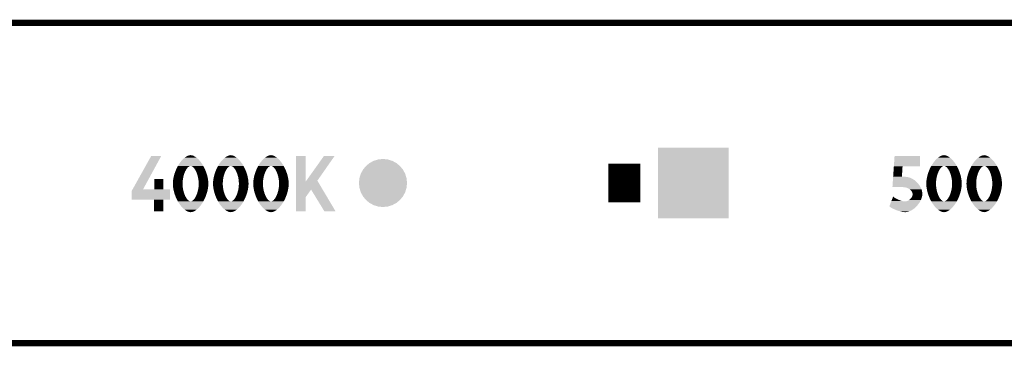
# Model space of a CAD drawing. Units: millimetres. Extents: x 0 to 495, y 143 to 153.
# Drawn here: x 62 to 92, y 143 to 153 of the extents above; entities that cross this region are included whole.
import ezdxf

# ---------------------------------------------------------------- set-up
doc = ezdxf.new("R2010")
doc.units = ezdxf.units.MM
doc.header["$MEASUREMENT"] = 0
doc.layers.get('0').update_dxf_attribs({"linetype": 'CONTINUOUS', "lineweight": 0})
doc.layers.add('TRN-LINE-07W-21-2835-0703BRD_GB', color=10, linetype='CONTINUOUS', lineweight=0)
doc.layers.add('TRN-LINE-07W-21-2835-0703TM_GBR', color=170, linetype='CONTINUOUS', lineweight=0)

# ---------------------------------------------------------------- blocks, each defined once
blk = doc.blocks.new('ROUND_17')
h = blk.add_hatch(color=256)
edge = h.paths.add_edge_path(flags=0)
edge.add_arc((0, 0), 0.75, 0, 360)
blk = doc.blocks.new('SQUARE_19')
blk.add_solid([(1.099984, 1.099984), (1.099984, -1.099984), (-1.099984, 1.099984), (-1.099984, -1.099984)])

msp = doc.modelspace()

# ---------------------------------------------------------------- linework, layer by layer
at = {"layer": 'TRN-LINE-07W-21-2835-0703BRD_GB', "lineweight": 211, "const_width": 0.2}
for points in [[(495, 153), (0, 153), (495, 153)], [(0, 153), (495, 153)], [(495, 153), (0, 153)], [(495, 143), (0, 143), (495, 143)], [(0, 143), (495, 143)], [(495, 143), (0, 143)]]:
    msp.add_lwpolyline(points, dxfattribs=at)
at = {"layer": 'TRN-LINE-07W-21-2835-0703TM_GBR', "lineweight": 211, "const_width": 1.000068}
msp.add_lwpolyline([(80.531, 147.4001), (80.531, 148.6)], dxfattribs=at)
at = {"layer": 'TRN-LINE-07W-21-2835-0703TM_GBR'}
for points in [[(65.191417, 147.804521), (65.768896, 148.840468), (65.518004, 147.804521), (66.082581, 148.840468)], [(65.768896, 148.840468), (65.768913, 148.8405), (66.082581, 148.840468), (65.768913, 148.8405)], [(66.632297, 148.581601), (66.6753, 148.6446), (67.3673, 148.581601), (67.3236, 148.6446)], [(66.6753, 148.6446), (66.7211, 148.701497), (67.3236, 148.6446), (67.278, 148.701497)], [(66.7211, 148.7015), (66.7685, 148.7509), (67.277997, 148.7015), (67.230301, 148.7509)], [(66.7211, 148.701497), (66.7211, 148.7015), (67.278, 148.701497), (67.277997, 148.7015)], [(66.7685, 148.7509), (66.768501, 148.750901), (67.230301, 148.7509), (67.2303, 148.750901)], [(66.768501, 148.750901), (66.8171, 148.7928), (67.2303, 148.750901), (67.182401, 148.7928)], [(66.8171, 148.7928), (66.865096, 148.825697), (67.182401, 148.7928), (67.134001, 148.825697)], [(66.865096, 148.825697), (66.8651, 148.8257), (67.134001, 148.825697), (67.134, 148.8257)], [(66.8651, 148.8257), (66.912497, 148.8501), (67.134, 148.8257), (67.086901, 148.8501)], [(66.912497, 148.8501), (66.912501, 148.850101), (67.086901, 148.8501), (67.086896, 148.850101)], [(66.912501, 148.850101), (66.957601, 148.8646), (67.086896, 148.850101), (67.041701, 148.8646)], [(66.957601, 148.8646), (67, 148.87), (67.041701, 148.8646), (67, 148.87)], [(67.885597, 148.581601), (67.9286, 148.6446), (68.6206, 148.581601), (68.5768, 148.6446)], [(67.9286, 148.6446), (67.9744, 148.701497), (68.5768, 148.6446), (68.5313, 148.701497)], [(67.9744, 148.7015), (68.0218, 148.7509), (68.531297, 148.7015), (68.483601, 148.7509)], [(67.9744, 148.701497), (67.9744, 148.7015), (68.5313, 148.701497), (68.531297, 148.7015)], [(68.0218, 148.7509), (68.021801, 148.750901), (68.483601, 148.7509), (68.4836, 148.750901)], [(68.021801, 148.750901), (68.0704, 148.7928), (68.4836, 148.750901), (68.435701, 148.7928)], [(68.0704, 148.7928), (68.118396, 148.825697), (68.435701, 148.7928), (68.387301, 148.825697)], [(68.118396, 148.825697), (68.1184, 148.8257), (68.387301, 148.825697), (68.3873, 148.8257)], [(68.1184, 148.8257), (68.165797, 148.8501), (68.3873, 148.8257), (68.340201, 148.8501)], [(68.165797, 148.8501), (68.165801, 148.850101), (68.340201, 148.8501), (68.340196, 148.850101)], [(68.165801, 148.850101), (68.210801, 148.8646), (68.340196, 148.850101), (68.295001, 148.8646)], [(68.210801, 148.8646), (68.253301, 148.87), (68.295001, 148.8646), (68.253301, 148.87)], [(69.138897, 148.581601), (69.1819, 148.6446), (69.8739, 148.581601), (69.8301, 148.6446)], [(69.1819, 148.6446), (69.2277, 148.701497), (69.8301, 148.6446), (69.7845, 148.701497)], [(69.2277, 148.7015), (69.2751, 148.7509), (69.784497, 148.7015), (69.736901, 148.7509)], [(69.2277, 148.701497), (69.2277, 148.7015), (69.7845, 148.701497), (69.784497, 148.7015)], [(69.2751, 148.7509), (69.275101, 148.750901), (69.736901, 148.7509), (69.7369, 148.750901)], [(69.275101, 148.750901), (69.3236, 148.7928), (69.7369, 148.750901), (69.688901, 148.7928)], [(69.3236, 148.7928), (69.371596, 148.825697), (69.688901, 148.7928), (69.640601, 148.825697)], [(69.371596, 148.825697), (69.3716, 148.8257), (69.640601, 148.825697), (69.6406, 148.8257)], [(69.3716, 148.8257), (69.419097, 148.8501), (69.6406, 148.8257), (69.593501, 148.8501)], [(69.419097, 148.8501), (69.419101, 148.850101), (69.593501, 148.8501), (69.593496, 148.850101)], [(69.419101, 148.850101), (69.464101, 148.8646), (69.593496, 148.850101), (69.548301, 148.8646)], [(69.464101, 148.8646), (69.506601, 148.87), (69.548301, 148.8646), (69.506601, 148.87)], [(70.287364, 148.035853), (70.28742, 148.840477), (70.58454, 148.035853), (70.5845, 148.840477)], [(70.28742, 148.840477), (70.287421, 148.8405), (70.5845, 148.840477), (70.287421, 148.8405)], [(70.610732, 148.072688), (71.156684, 148.840464), (70.953705, 148.072688), (71.488876, 148.840464)], [(71.156684, 148.840464), (71.156709, 148.8405), (71.488876, 148.840464), (71.156709, 148.8405)], [(88.935072, 148.5206), (88.957017, 148.840477), (89.745077, 148.5206), (89.7451, 148.840477)], [(88.957017, 148.840477), (88.95702, 148.8405), (89.7451, 148.840477), (88.95702, 148.8405)], [(90.132297, 148.581601), (90.1753, 148.6446), (90.8673, 148.581601), (90.8236, 148.6446)], [(90.1753, 148.6446), (90.2211, 148.701497), (90.8236, 148.6446), (90.778, 148.701497)], [(90.2211, 148.7015), (90.2686, 148.7509), (90.777997, 148.7015), (90.730401, 148.7509)], [(90.2211, 148.701497), (90.2211, 148.7015), (90.778, 148.701497), (90.777997, 148.7015)], [(90.2686, 148.7509), (90.268601, 148.750901), (90.730401, 148.7509), (90.7304, 148.750901)], [(90.268601, 148.750901), (90.3171, 148.7928), (90.7304, 148.750901), (90.682401, 148.7928)], [(90.3171, 148.7928), (90.365096, 148.825697), (90.682401, 148.7928), (90.634001, 148.825697)], [(90.365096, 148.825697), (90.3651, 148.8257), (90.634001, 148.825697), (90.634, 148.8257)], [(90.3651, 148.8257), (90.412497, 148.8501), (90.634, 148.8257), (90.586901, 148.8501)], [(90.412497, 148.8501), (90.412501, 148.850101), (90.586901, 148.8501), (90.586896, 148.850101)], [(90.412501, 148.850101), (90.457601, 148.8646), (90.586896, 148.850101), (90.541701, 148.8646)], [(90.457601, 148.8646), (90.500001, 148.87), (90.541701, 148.8646), (90.500001, 148.87)], [(91.385597, 148.581601), (91.4286, 148.6446), (92.1206, 148.581601), (92.0769, 148.6446)], [(91.4286, 148.6446), (91.4744, 148.701497), (92.0769, 148.6446), (92.0313, 148.701497)], [(91.4744, 148.7015), (91.5218, 148.7509), (92.031297, 148.7015), (91.983601, 148.7509)], [(91.4744, 148.701497), (91.4744, 148.7015), (92.0313, 148.701497), (92.031297, 148.7015)], [(91.5218, 148.7509), (91.521801, 148.750901), (91.983601, 148.7509), (91.9836, 148.750901)], [(91.521801, 148.750901), (91.5704, 148.7928), (91.9836, 148.750901), (91.935701, 148.7928)], [(91.5704, 148.7928), (91.618396, 148.825697), (91.935701, 148.7928), (91.887301, 148.825697)], [(91.618396, 148.825697), (91.6184, 148.8257), (91.887301, 148.825697), (91.8873, 148.8257)], [(91.6184, 148.8257), (91.665797, 148.8501), (91.8873, 148.8257), (91.840201, 148.8501)], [(91.665797, 148.8501), (91.665801, 148.850101), (91.840201, 148.8501), (91.840196, 148.850101)], [(91.665801, 148.850101), (91.710801, 148.8646), (91.840196, 148.850101), (91.795001, 148.8646)], [(91.710801, 148.8646), (91.753301, 148.87), (91.795001, 148.8646), (91.753301, 148.87)], [(66.4967, 148.2848), (66.523256, 148.362101), (66.79986, 148.2848), (66.8308, 148.362101)], [(66.523256, 148.362101), (66.5236, 148.363097), (66.8308, 148.362101), (66.831348, 148.363097)], [(66.5236, 148.363097), (66.552204, 148.431697), (66.831348, 148.363097), (66.8691, 148.431697)], [(66.552204, 148.431697), (66.5555, 148.4396), (66.8691, 148.431697), (66.875296, 148.4396)], [(66.5555, 148.4396), (66.578492, 148.485901), (66.875296, 148.4396), (66.911601, 148.485901)], [(66.578492, 148.485901), (66.5917, 148.512497), (66.911601, 148.485901), (66.945544, 148.512497)], [(66.5917, 148.512497), (66.596281, 148.5203), (66.945544, 148.512497), (66.955501, 148.5203)], [(66.596281, 148.5203), (66.601688, 148.5295), (66.955501, 148.5203), (66.977701, 148.5295)], [(66.601688, 148.5295), (66.603685, 148.5329), (66.977701, 148.5295), (67, 148.5329)], [(66.603685, 148.5329), (66.632297, 148.5816), (67.395561, 148.5329), (67.367301, 148.5816)], [(66.632297, 148.5816), (66.632297, 148.581601), (67.367301, 148.5816), (67.3673, 148.581601)], [(67.022101, 148.529497), (67, 148.5329), (67.397537, 148.529497), (67.395561, 148.5329)], [(67.0447, 148.520297), (67.022101, 148.529497), (67.402876, 148.520297), (67.397537, 148.529497)], [(67.054788, 148.5125), (67.0447, 148.520297), (67.4074, 148.5125), (67.402876, 148.520297)], [(67.089201, 148.485897), (67.054788, 148.5125), (67.420648, 148.485897), (67.4074, 148.5125)], [(67.125421, 148.4396), (67.089201, 148.485897), (67.4437, 148.4396), (67.420648, 148.485897)], [(67.131601, 148.431697), (67.125421, 148.4396), (67.446985, 148.431697), (67.4437, 148.4396)], [(67.17004, 148.3631), (67.131601, 148.431697), (67.4755, 148.3631), (67.446985, 148.431697)], [(67.1706, 148.3621), (67.17004, 148.3631), (67.475849, 148.3621), (67.4755, 148.3631)], [(67.20108, 148.2848), (67.1706, 148.3621), (67.502797, 148.2848), (67.475849, 148.3621)], [(67.75, 148.2848), (67.776556, 148.362101), (68.053152, 148.2848), (68.084, 148.362101)], [(67.776556, 148.362101), (67.7769, 148.363097), (68.084, 148.362101), (68.084548, 148.363097)], [(67.7769, 148.363097), (67.805504, 148.431697), (68.084548, 148.363097), (68.1224, 148.431697)], [(67.805504, 148.431697), (67.8088, 148.4396), (68.1224, 148.431697), (68.128596, 148.4396)], [(67.8088, 148.4396), (67.831792, 148.485901), (68.128596, 148.4396), (68.164901, 148.485901)], [(67.831792, 148.485901), (67.845, 148.512497), (68.164901, 148.485901), (68.198844, 148.512497)], [(67.845, 148.512497), (67.849581, 148.5203), (68.198844, 148.512497), (68.208801, 148.5203)], [(67.849581, 148.5203), (67.854988, 148.5295), (68.208801, 148.5203), (68.231001, 148.5295)], [(67.854988, 148.5295), (67.856985, 148.5329), (68.231001, 148.5295), (68.253304, 148.5329)], [(67.856985, 148.5329), (67.885597, 148.5816), (68.648792, 148.5329), (68.620601, 148.5816)], [(67.885597, 148.5816), (67.885597, 148.581601), (68.620601, 148.5816), (68.6206, 148.581601)], [(68.275401, 148.529497), (68.253304, 148.5329), (68.650761, 148.529497), (68.648792, 148.5329)], [(68.298, 148.520297), (68.275401, 148.529497), (68.656088, 148.520297), (68.650761, 148.529497)], [(68.308065, 148.5125), (68.298, 148.520297), (68.6606, 148.5125), (68.656088, 148.520297)], [(68.342401, 148.485897), (68.308065, 148.5125), (68.673884, 148.485897), (68.6606, 148.5125)], [(68.378705, 148.4396), (68.342401, 148.485897), (68.697, 148.4396), (68.673884, 148.485897)], [(68.384901, 148.431697), (68.378705, 148.4396), (68.700285, 148.431697), (68.697, 148.4396)], [(68.423241, 148.3631), (68.384901, 148.431697), (68.7288, 148.3631), (68.700285, 148.431697)], [(68.4238, 148.3621), (68.423241, 148.3631), (68.729149, 148.3621), (68.7288, 148.3631)], [(68.454372, 148.2848), (68.4238, 148.3621), (68.756097, 148.2848), (68.729149, 148.3621)], [(69.0032, 148.2848), (69.029856, 148.362101), (69.306452, 148.2848), (69.3373, 148.362101)], [(69.029856, 148.362101), (69.0302, 148.363097), (69.3373, 148.362101), (69.337848, 148.363097)], [(69.0302, 148.363097), (69.058804, 148.431697), (69.337848, 148.363097), (69.3757, 148.431697)], [(69.058804, 148.431697), (69.0621, 148.4396), (69.3757, 148.431697), (69.381896, 148.4396)], [(69.0621, 148.4396), (69.085092, 148.485901), (69.381896, 148.4396), (69.418201, 148.485901)], [(69.085092, 148.485901), (69.0983, 148.512497), (69.418201, 148.485901), (69.452144, 148.512497)], [(69.0983, 148.512497), (69.102881, 148.5203), (69.452144, 148.512497), (69.462101, 148.5203)], [(69.102881, 148.5203), (69.108288, 148.5295), (69.462101, 148.5203), (69.484201, 148.5295)], [(69.108288, 148.5295), (69.110285, 148.5329), (69.484201, 148.5295), (69.506604, 148.5329)], [(69.110285, 148.5329), (69.138897, 148.5816), (69.902092, 148.5329), (69.873901, 148.5816)], [(69.138897, 148.5816), (69.138897, 148.581601), (69.873901, 148.5816), (69.8739, 148.581601)], [(69.528701, 148.529497), (69.506604, 148.5329), (69.904061, 148.529497), (69.902092, 148.5329)], [(69.5512, 148.520297), (69.528701, 148.529497), (69.909388, 148.520297), (69.904061, 148.529497)], [(69.561288, 148.5125), (69.5512, 148.520297), (69.9139, 148.5125), (69.909388, 148.520297)], [(69.595701, 148.485897), (69.561288, 148.5125), (69.927184, 148.485897), (69.9139, 148.5125)], [(69.632005, 148.4396), (69.595701, 148.485897), (69.9503, 148.4396), (69.927184, 148.485897)], [(69.638201, 148.431697), (69.632005, 148.4396), (69.953576, 148.431697), (69.9503, 148.4396)], [(69.676541, 148.3631), (69.638201, 148.431697), (69.982, 148.3631), (69.953576, 148.431697)], [(69.6771, 148.3621), (69.676541, 148.3631), (69.982349, 148.3621), (69.982, 148.3631)], [(69.707672, 148.2848), (69.6771, 148.3621), (70.009397, 148.2848), (69.982349, 148.3621)], [(88.912617, 148.1933), (88.935069, 148.52058), (89.185924, 148.1933), (89.206097, 148.52058)], [(88.935069, 148.52058), (88.935072, 148.5206), (89.206097, 148.52058), (89.745077, 148.5206)], [(89.9967, 148.2848), (90.023256, 148.362101), (90.29986, 148.2848), (90.3308, 148.362101)], [(90.023256, 148.362101), (90.0236, 148.363097), (90.3308, 148.362101), (90.331348, 148.363097)], [(90.0236, 148.363097), (90.052204, 148.431697), (90.331348, 148.363097), (90.3691, 148.431697)], [(90.052204, 148.431697), (90.0555, 148.4396), (90.3691, 148.431697), (90.375296, 148.4396)], [(90.0555, 148.4396), (90.078492, 148.485901), (90.375296, 148.4396), (90.411601, 148.485901)], [(90.078492, 148.485901), (90.0917, 148.512497), (90.411601, 148.485901), (90.445544, 148.512497)], [(90.0917, 148.512497), (90.096281, 148.5203), (90.445544, 148.512497), (90.455501, 148.5203)], [(90.096281, 148.5203), (90.101688, 148.5295), (90.455501, 148.5203), (90.477701, 148.5295)], [(90.101688, 148.5295), (90.103685, 148.5329), (90.477701, 148.5295), (90.500004, 148.5329)], [(90.103685, 148.5329), (90.132297, 148.5816), (90.895561, 148.5329), (90.867301, 148.5816)], [(90.132297, 148.5816), (90.132297, 148.581601), (90.867301, 148.5816), (90.8673, 148.581601)], [(90.522101, 148.529497), (90.500004, 148.5329), (90.897537, 148.529497), (90.895561, 148.5329)], [(90.5447, 148.520297), (90.522101, 148.529497), (90.902876, 148.520297), (90.897537, 148.529497)], [(90.554788, 148.5125), (90.5447, 148.520297), (90.9074, 148.5125), (90.902876, 148.520297)], [(90.589201, 148.485897), (90.554788, 148.5125), (90.920648, 148.485897), (90.9074, 148.5125)], [(90.625421, 148.4396), (90.589201, 148.485897), (90.9437, 148.4396), (90.920648, 148.485897)], [(90.631601, 148.431697), (90.625421, 148.4396), (90.946985, 148.431697), (90.9437, 148.4396)], [(90.67004, 148.3631), (90.631601, 148.431697), (90.9755, 148.3631), (90.946985, 148.431697)], [(90.6706, 148.3621), (90.67004, 148.3631), (90.975849, 148.3621), (90.9755, 148.3631)], [(90.70108, 148.2848), (90.6706, 148.3621), (91.002797, 148.2848), (90.975849, 148.3621)], [(91.2499, 148.2848), (91.276556, 148.362101), (91.553152, 148.2848), (91.584, 148.362101)], [(91.276556, 148.362101), (91.2769, 148.363097), (91.584, 148.362101), (91.584548, 148.363097)], [(91.2769, 148.363097), (91.305504, 148.431697), (91.584548, 148.363097), (91.6224, 148.431697)], [(91.305504, 148.431697), (91.3088, 148.4396), (91.6224, 148.431697), (91.628596, 148.4396)], [(91.3088, 148.4396), (91.331792, 148.485901), (91.628596, 148.4396), (91.664901, 148.485901)], [(91.331792, 148.485901), (91.345, 148.512497), (91.664901, 148.485901), (91.698844, 148.512497)], [(91.345, 148.512497), (91.349581, 148.5203), (91.698844, 148.512497), (91.708801, 148.5203)], [(91.349581, 148.5203), (91.354988, 148.5295), (91.708801, 148.5203), (91.731001, 148.5295)], [(91.354988, 148.5295), (91.356985, 148.5329), (91.731001, 148.5295), (91.753304, 148.5329)], [(91.356985, 148.5329), (91.385597, 148.5816), (92.148792, 148.5329), (92.120601, 148.5816)], [(91.385597, 148.5816), (91.385597, 148.581601), (92.120601, 148.5816), (92.1206, 148.581601)], [(91.775401, 148.529497), (91.753304, 148.5329), (92.150761, 148.529497), (92.148792, 148.5329)], [(91.798, 148.520297), (91.775401, 148.529497), (92.156088, 148.520297), (92.150761, 148.529497)], [(91.808065, 148.5125), (91.798, 148.520297), (92.1606, 148.5125), (92.156088, 148.520297)], [(91.842401, 148.485897), (91.808065, 148.5125), (92.173884, 148.485897), (92.1606, 148.5125)], [(91.878705, 148.4396), (91.842401, 148.485897), (92.197, 148.4396), (92.173884, 148.485897)], [(91.884901, 148.431697), (91.878705, 148.4396), (92.200276, 148.431697), (92.197, 148.4396)], [(91.923241, 148.3631), (91.884901, 148.431697), (92.2287, 148.3631), (92.200276, 148.431697)], [(91.9238, 148.3621), (91.923241, 148.3631), (92.229049, 148.3621), (92.2287, 148.3631)], [(91.954372, 148.2848), (91.9238, 148.3621), (92.256097, 148.2848), (92.229049, 148.3621)], [(65.8648, 147.804521), (65.86492, 148.126777), (66.147321, 147.804521), (66.1473, 148.126777)], [(65.86492, 148.126777), (65.864921, 148.1268), (66.1473, 148.126777), (65.864921, 148.1268)], [(66.4463, 147.979201), (66.4492, 148.050797), (66.749, 147.979201), (66.753029, 148.050797)], [(66.4492, 148.050797), (66.453464, 148.084001), (66.753029, 148.050797), (66.7549, 148.084001)], [(66.453464, 148.084001), (66.459, 148.127097), (66.7549, 148.084001), (66.762073, 148.127097)], [(66.459, 148.127097), (66.470633, 148.184901), (66.762073, 148.127097), (66.7717, 148.184901)], [(66.470633, 148.184901), (66.4747, 148.2051), (66.7717, 148.184901), (66.777229, 148.2051)], [(66.4747, 148.2051), (66.494932, 148.278401), (66.777229, 148.2051), (66.7973, 148.278401)], [(66.494932, 148.278401), (66.4967, 148.2848), (66.7973, 148.278401), (66.79986, 148.2848)], [(67.203601, 148.2784), (67.20108, 148.2848), (67.504533, 148.2784), (67.502797, 148.2848)], [(67.22414, 148.205101), (67.203601, 148.2784), (67.5244, 148.205101), (67.504533, 148.2784)], [(67.2298, 148.1849), (67.22414, 148.205101), (67.528569, 148.1849), (67.5244, 148.205101)], [(67.239424, 148.1271), (67.2298, 148.1849), (67.5405, 148.1271), (67.528569, 148.1849)], [(67.2466, 148.084), (67.239424, 148.1271), (67.54598, 148.084), (67.5405, 148.1271)], [(67.248596, 148.0508), (67.2466, 148.084), (67.5502, 148.0508), (67.54598, 148.084)], [(67.2529, 147.9792), (67.248596, 148.0508), (67.5537, 147.9792), (67.5502, 148.0508)], [(67.6996, 147.979201), (67.7025, 148.050797), (68.0023, 147.979201), (68.006329, 148.050797)], [(67.7025, 148.050797), (67.706764, 148.084001), (68.006329, 148.050797), (68.0082, 148.084001)], [(67.706764, 148.084001), (67.7123, 148.127097), (68.0082, 148.084001), (68.015373, 148.127097)], [(67.7123, 148.127097), (67.723933, 148.184901), (68.015373, 148.127097), (68.025, 148.184901)], [(67.723933, 148.184901), (67.728, 148.2051), (68.025, 148.184901), (68.030529, 148.2051)], [(67.728, 148.2051), (67.748232, 148.278401), (68.030529, 148.2051), (68.0506, 148.278401)], [(67.748232, 148.278401), (67.75, 148.2848), (68.0506, 148.278401), (68.053152, 148.2848)], [(68.456901, 148.2784), (68.454372, 148.2848), (68.757833, 148.2784), (68.756097, 148.2848)], [(68.47744, 148.205101), (68.456901, 148.2784), (68.7777, 148.205101), (68.757833, 148.2784)], [(68.4831, 148.1849), (68.47744, 148.205101), (68.781844, 148.1849), (68.7777, 148.205101)], [(68.492724, 148.1271), (68.4831, 148.1849), (68.7937, 148.1271), (68.781844, 148.1849)], [(68.4999, 148.084), (68.492724, 148.1271), (68.799236, 148.084), (68.7937, 148.1271)], [(68.501896, 148.0508), (68.4999, 148.084), (68.8035, 148.0508), (68.799236, 148.084)], [(68.5062, 147.9792), (68.501896, 148.0508), (68.807, 147.9792), (68.8035, 148.0508)], [(68.9528, 147.979201), (68.9558, 148.050797), (69.2555, 147.979201), (69.259597, 148.050797)], [(68.9558, 148.050797), (68.960064, 148.084001), (69.259597, 148.050797), (69.2615, 148.084001)], [(68.960064, 148.084001), (68.9656, 148.127097), (69.2615, 148.084001), (69.268632, 148.127097)], [(68.9656, 148.127097), (68.977233, 148.184901), (69.268632, 148.127097), (69.2782, 148.184901)], [(68.977233, 148.184901), (68.9813, 148.2051), (69.2782, 148.184901), (69.283749, 148.2051)], [(68.9813, 148.2051), (69.00144, 148.278401), (69.283749, 148.2051), (69.3039, 148.278401)], [(69.00144, 148.278401), (69.0032, 148.2848), (69.3039, 148.278401), (69.306452, 148.2848)], [(69.710201, 148.2784), (69.707672, 148.2848), (70.011133, 148.2784), (70.009397, 148.2848)], [(69.73074, 148.205101), (69.710201, 148.2784), (70.031, 148.205101), (70.011133, 148.2784)], [(69.7364, 148.1849), (69.73074, 148.205101), (70.035144, 148.1849), (70.031, 148.205101)], [(69.746024, 148.1271), (69.7364, 148.1849), (70.047, 148.1271), (70.035144, 148.1849)], [(69.7532, 148.084), (69.746024, 148.1271), (70.052536, 148.084), (70.047, 148.1271)], [(69.755165, 148.0508), (69.7532, 148.084), (70.0568, 148.0508), (70.052536, 148.084)], [(69.7594, 147.9792), (69.755165, 148.0508), (70.0603, 147.9792), (70.0568, 148.0508)], [(70.287345, 147.794573), (70.287364, 148.035853), (71.118717, 147.794573), (70.975561, 148.035853)], [(70.58454, 148.035853), (70.610732, 148.072688), (70.975561, 148.035853), (70.953705, 148.072688)], [(88.900556, 148.017497), (88.905408, 148.0882), (89.660001, 148.017497), (89.579501, 148.0882)], [(88.905408, 148.0882), (88.909221, 148.1438), (89.579501, 148.0882), (89.4894, 148.1438)], [(88.909221, 148.1438), (88.910641, 148.1645), (89.4894, 148.1438), (89.441501, 148.1645)], [(88.910641, 148.1645), (88.911705, 148.18), (89.441501, 148.1645), (89.392201, 148.18)], [(88.911705, 148.18), (88.912364, 148.1896), (89.392201, 148.18), (89.341801, 148.1896)], [(88.912364, 148.1896), (88.912617, 148.1933), (89.341801, 148.1896), (89.291, 148.1933)], [(89.9463, 147.979201), (89.9492, 148.050797), (90.249, 147.979201), (90.253029, 148.050797)], [(89.9492, 148.050797), (89.953464, 148.084001), (90.253029, 148.050797), (90.2549, 148.084001)], [(89.953464, 148.084001), (89.959, 148.127097), (90.2549, 148.084001), (90.262073, 148.127097)], [(89.959, 148.127097), (89.970633, 148.184901), (90.262073, 148.127097), (90.2717, 148.184901)], [(89.970633, 148.184901), (89.9747, 148.2051), (90.2717, 148.184901), (90.277229, 148.2051)], [(89.9747, 148.2051), (89.994932, 148.278401), (90.277229, 148.2051), (90.2973, 148.278401)], [(89.994932, 148.278401), (89.9967, 148.2848), (90.2973, 148.278401), (90.29986, 148.2848)], [(90.703601, 148.2784), (90.70108, 148.2848), (91.004533, 148.2784), (91.002797, 148.2848)], [(90.72414, 148.205101), (90.703601, 148.2784), (91.0244, 148.205101), (91.004533, 148.2784)], [(90.7298, 148.1849), (90.72414, 148.205101), (91.028569, 148.1849), (91.0244, 148.205101)], [(90.739424, 148.1271), (90.7298, 148.1849), (91.0405, 148.1271), (91.028569, 148.1849)], [(90.7466, 148.084), (90.739424, 148.1271), (91.04598, 148.084), (91.0405, 148.1271)], [(90.748596, 148.0508), (90.7466, 148.084), (91.0502, 148.0508), (91.04598, 148.084)], [(90.7529, 147.9792), (90.748596, 148.0508), (91.0537, 147.9792), (91.0502, 148.0508)], [(91.1996, 147.979201), (91.2025, 148.050797), (91.5023, 147.979201), (91.506329, 148.050797)], [(91.2025, 148.050797), (91.206764, 148.084001), (91.506329, 148.050797), (91.5082, 148.084001)], [(91.206764, 148.084001), (91.2123, 148.127097), (91.5082, 148.084001), (91.515373, 148.127097)], [(91.2123, 148.127097), (91.223933, 148.184901), (91.515373, 148.127097), (91.525, 148.184901)], [(91.223933, 148.184901), (91.228, 148.2051), (91.525, 148.184901), (91.530529, 148.2051)], [(91.228, 148.2051), (91.24814, 148.278401), (91.530529, 148.2051), (91.5506, 148.278401)], [(91.24814, 148.278401), (91.2499, 148.2848), (91.5506, 148.278401), (91.553152, 148.2848)], [(91.956901, 148.2784), (91.954372, 148.2848), (92.257833, 148.2784), (92.256097, 148.2848)], [(91.97744, 148.205101), (91.956901, 148.2784), (92.2777, 148.205101), (92.257833, 148.2784)], [(91.9831, 148.1849), (91.97744, 148.205101), (92.281844, 148.1849), (92.2777, 148.205101)], [(91.992724, 148.1271), (91.9831, 148.1849), (92.2937, 148.1271), (92.281844, 148.1849)], [(91.9999, 148.084), (91.992724, 148.1271), (92.299236, 148.084), (92.2937, 148.1271)], [(92.001896, 148.0508), (91.9999, 148.084), (92.3035, 148.0508), (92.299236, 148.084)], [(92.0062, 147.9792), (92.001896, 148.0508), (92.307, 147.9792), (92.3035, 148.0508)], [(65.1598, 147.479621), (65.159801, 147.747804), (66.357677, 147.479621), (66.357696, 147.747804)], [(65.159801, 147.747804), (65.191337, 147.804377), (66.357696, 147.747804), (66.3577, 147.804377)], [(65.191337, 147.804377), (65.191349, 147.8044), (66.3577, 147.804377), (66.147321, 147.8044)], [(65.191349, 147.8044), (65.191417, 147.804521), (65.517937, 147.8044), (65.8648, 147.804521)], [(65.517937, 147.8044), (65.518004, 147.804521), (66.147321, 147.8044), (66.147321, 147.804521)], [(66.4463, 147.9792), (66.4463, 147.979201), (66.749001, 147.9792), (66.749, 147.979201)], [(66.4492, 147.9066), (66.4463, 147.9792), (66.753057, 147.9066), (66.749001, 147.9792)], [(66.453449, 147.873597), (66.4492, 147.9066), (66.7549, 147.873597), (66.753057, 147.9066)], [(66.459, 147.8305), (66.453449, 147.873597), (66.762092, 147.8305), (66.7549, 147.873597)], [(66.470492, 147.7729), (66.459, 147.8305), (66.7717, 147.7729), (66.762092, 147.8305)], [(66.4747, 147.751797), (66.470492, 147.7729), (66.777448, 147.751797), (66.7717, 147.7729)], [(66.495056, 147.6789), (66.4747, 147.751797), (66.797297, 147.6789), (66.777448, 147.751797)], [(67.2036, 147.678897), (67.223917, 147.7518), (67.504416, 147.678897), (67.5244, 147.7518)], [(67.223917, 147.7518), (67.2298, 147.772897), (67.5244, 147.7518), (67.528713, 147.772897)], [(67.2298, 147.772897), (67.239409, 147.830501), (67.528713, 147.772897), (67.5405, 147.830501)], [(67.239409, 147.830501), (67.2466, 147.873597), (67.5405, 147.830501), (67.545992, 147.873597)], [(67.2466, 147.873597), (67.248568, 147.906601), (67.545992, 147.873597), (67.5502, 147.906601)], [(67.248568, 147.906601), (67.2529, 147.979197), (67.5502, 147.906601), (67.553697, 147.979197)], [(67.2529, 147.979197), (67.2529, 147.9792), (67.553697, 147.979197), (67.5537, 147.9792)], [(67.6996, 147.9792), (67.6996, 147.979201), (68.002301, 147.9792), (68.0023, 147.979201)], [(67.7025, 147.9066), (67.6996, 147.9792), (68.006357, 147.9066), (68.002301, 147.9792)], [(67.706749, 147.873597), (67.7025, 147.9066), (68.0082, 147.873597), (68.006357, 147.9066)], [(67.7123, 147.8305), (67.706749, 147.873597), (68.015392, 147.8305), (68.0082, 147.873597)], [(67.723792, 147.7729), (67.7123, 147.8305), (68.025, 147.7729), (68.015392, 147.8305)], [(67.728, 147.751797), (67.723792, 147.7729), (68.030748, 147.751797), (68.025, 147.7729)], [(67.748356, 147.6789), (67.728, 147.751797), (68.050597, 147.6789), (68.030748, 147.751797)], [(68.4569, 147.678897), (68.477217, 147.7518), (68.757716, 147.678897), (68.7777, 147.7518)], [(68.477217, 147.7518), (68.4831, 147.772897), (68.7777, 147.7518), (68.781988, 147.772897)], [(68.4831, 147.772897), (68.492709, 147.830501), (68.781988, 147.772897), (68.7937, 147.830501)], [(68.492709, 147.830501), (68.4999, 147.873597), (68.7937, 147.830501), (68.799248, 147.873597)], [(68.4999, 147.873597), (68.501868, 147.906601), (68.799248, 147.873597), (68.8035, 147.906601)], [(68.501868, 147.906601), (68.5062, 147.979197), (68.8035, 147.906601), (68.806997, 147.979197)], [(68.5062, 147.979197), (68.5062, 147.9792), (68.806997, 147.979197), (68.807, 147.9792)], [(68.9528, 147.9792), (68.9528, 147.979201), (69.255501, 147.9792), (69.2555, 147.979201)], [(68.9558, 147.9066), (68.9528, 147.9792), (69.259625, 147.9066), (69.255501, 147.9792)], [(68.960049, 147.873597), (68.9558, 147.9066), (69.2615, 147.873597), (69.259625, 147.9066)], [(68.9656, 147.8305), (68.960049, 147.873597), (69.268648, 147.8305), (69.2615, 147.873597)], [(68.977092, 147.7729), (68.9656, 147.8305), (69.2782, 147.7729), (69.268648, 147.8305)], [(68.9813, 147.751797), (68.977092, 147.7729), (69.283969, 147.751797), (69.2782, 147.7729)], [(69.001564, 147.6789), (68.9813, 147.751797), (69.303897, 147.6789), (69.283969, 147.751797)], [(69.7101, 147.678897), (69.730496, 147.7518), (70.011016, 147.678897), (70.031, 147.7518)], [(69.730496, 147.7518), (69.7364, 147.772897), (70.031, 147.7518), (70.035288, 147.772897)], [(69.7364, 147.772897), (69.746009, 147.830501), (70.035288, 147.772897), (70.047, 147.830501)], [(69.746009, 147.830501), (69.7532, 147.873597), (70.047, 147.830501), (70.052548, 147.873597)], [(69.7532, 147.873597), (69.755136, 147.906601), (70.052548, 147.873597), (70.0568, 147.906601)], [(69.755136, 147.906601), (69.7594, 147.979197), (70.0568, 147.906601), (70.060297, 147.979197)], [(69.7594, 147.979197), (69.7594, 147.9792), (70.060297, 147.979197), (70.0603, 147.9792)], [(70.287329, 147.553396), (70.287345, 147.794573), (70.5845, 147.553396), (70.75798, 147.794573)], [(71.171496, 147.117809), (70.75798, 147.794573), (71.520256, 147.117809), (71.118717, 147.794573)], [(88.890501, 147.870924), (88.894889, 147.934897), (89.764388, 147.870924), (89.727401, 147.934897)], [(89.220901, 147.8709), (88.890501, 147.870924), (89.764401, 147.8709), (89.764388, 147.870924)], [(88.894889, 147.934897), (88.900556, 148.017497), (89.727401, 147.934897), (89.660001, 148.017497)], [(89.281397, 147.8654), (89.220901, 147.8709), (89.76758, 147.8654), (89.764401, 147.8709)], [(89.337697, 147.851201), (89.281397, 147.8654), (89.775788, 147.851201), (89.76758, 147.8654)], [(89.351161, 147.8453), (89.337697, 147.851201), (89.7792, 147.8453), (89.775788, 147.851201)], [(89.3888, 147.8288), (89.351161, 147.8453), (89.7859, 147.8288), (89.7792, 147.8453)], [(89.433497, 147.8002), (89.3888, 147.8288), (89.797512, 147.8002), (89.7859, 147.8288)], [(89.435305, 147.798501), (89.433497, 147.8002), (89.7982, 147.798501), (89.797512, 147.8002)], [(89.4699, 147.766), (89.435305, 147.798501), (89.808084, 147.766), (89.7982, 147.798501)], [(89.480473, 147.7518), (89.4699, 147.766), (89.8124, 147.7518), (89.808084, 147.766)], [(89.497897, 147.7284), (89.480473, 147.7518), (89.816849, 147.7284), (89.8124, 147.7518)], [(89.508093, 147.705), (89.497897, 147.7284), (89.8213, 147.705), (89.816849, 147.7284)], [(89.9463, 147.9792), (89.9463, 147.979201), (90.249001, 147.9792), (90.249, 147.979201)], [(89.9492, 147.9066), (89.9463, 147.9792), (90.253057, 147.9066), (90.249001, 147.9792)], [(89.953449, 147.873597), (89.9492, 147.9066), (90.2549, 147.873597), (90.253057, 147.9066)], [(89.959, 147.8305), (89.953449, 147.873597), (90.262092, 147.8305), (90.2549, 147.873597)], [(89.970492, 147.7729), (89.959, 147.8305), (90.2717, 147.7729), (90.262092, 147.8305)], [(89.9747, 147.751797), (89.970492, 147.7729), (90.277448, 147.751797), (90.2717, 147.7729)], [(89.995056, 147.6789), (89.9747, 147.751797), (90.297297, 147.6789), (90.277448, 147.751797)], [(90.7036, 147.678897), (90.723917, 147.7518), (91.004416, 147.678897), (91.0244, 147.7518)], [(90.723917, 147.7518), (90.7298, 147.772897), (91.0244, 147.7518), (91.028713, 147.772897)], [(90.7298, 147.772897), (90.739409, 147.830501), (91.028713, 147.772897), (91.0405, 147.830501)], [(90.739409, 147.830501), (90.7466, 147.873597), (91.0405, 147.830501), (91.045992, 147.873597)], [(90.7466, 147.873597), (90.748568, 147.906601), (91.045992, 147.873597), (91.0502, 147.906601)], [(90.748568, 147.906601), (90.7529, 147.979197), (91.0502, 147.906601), (91.053697, 147.979197)], [(90.7529, 147.979197), (90.7529, 147.9792), (91.053697, 147.979197), (91.0537, 147.9792)], [(91.1996, 147.9792), (91.1996, 147.979201), (91.502301, 147.9792), (91.5023, 147.979201)], [(91.2025, 147.9066), (91.1996, 147.9792), (91.506357, 147.9066), (91.502301, 147.9792)], [(91.206749, 147.873597), (91.2025, 147.9066), (91.5082, 147.873597), (91.506357, 147.9066)], [(91.2123, 147.8305), (91.206749, 147.873597), (91.515392, 147.8305), (91.5082, 147.873597)], [(91.223792, 147.7729), (91.2123, 147.8305), (91.525, 147.7729), (91.515392, 147.8305)], [(91.228, 147.751797), (91.223792, 147.7729), (91.530748, 147.751797), (91.525, 147.7729)], [(91.248264, 147.6789), (91.228, 147.751797), (91.550597, 147.6789), (91.530748, 147.751797)], [(91.9569, 147.678897), (91.977217, 147.7518), (92.257716, 147.678897), (92.2777, 147.7518)], [(91.977217, 147.7518), (91.9831, 147.772897), (92.2777, 147.7518), (92.281988, 147.772897)], [(91.9831, 147.772897), (91.992709, 147.830501), (92.281988, 147.772897), (92.2937, 147.830501)], [(91.992709, 147.830501), (91.9999, 147.873597), (92.2937, 147.830501), (92.299248, 147.873597)], [(91.9999, 147.873597), (92.001868, 147.906601), (92.299248, 147.873597), (92.3035, 147.906601)], [(92.001868, 147.906601), (92.0062, 147.979197), (92.3035, 147.906601), (92.306997, 147.979197)], [(92.0062, 147.979197), (92.0062, 147.9792), (92.306997, 147.979197), (92.307, 147.9792)], [(65.855577, 147.4796), (65.1598, 147.479621), (66.357677, 147.4796), (66.357677, 147.479621)], [(65.85558, 147.479577), (65.855577, 147.4796), (66.1473, 147.479577), (66.357677, 147.4796)], [(65.8556, 147.117821), (65.85558, 147.479577), (66.147177, 147.117821), (66.1473, 147.479577)], [(66.496701, 147.673), (66.495056, 147.6789), (66.799684, 147.673), (66.797297, 147.6789)], [(66.52302, 147.596), (66.496701, 147.673), (66.8308, 147.596), (66.799684, 147.673)], [(66.5236, 147.5943), (66.52302, 147.596), (66.831725, 147.5943), (66.8308, 147.596)], [(66.552321, 147.525601), (66.5236, 147.5943), (66.869097, 147.525601), (66.831725, 147.5943)], [(66.5555, 147.518), (66.552321, 147.525601), (66.875125, 147.518), (66.869097, 147.525601)], [(66.578185, 147.472001), (66.5555, 147.518), (66.911597, 147.472001), (66.875125, 147.518)], [(66.5917, 147.4446), (66.578185, 147.472001), (66.946468, 147.4446), (66.911597, 147.472001)], [(66.595913, 147.437501), (66.5917, 147.4446), (66.9555, 147.437501), (66.946468, 147.4446)], [(66.601316, 147.428401), (66.595913, 147.437501), (66.977697, 147.428401), (66.9555, 147.437501)], [(66.603097, 147.4254), (66.601316, 147.428401), (66.999997, 147.4254), (66.977697, 147.428401)], [(66.6323, 147.3762), (66.603097, 147.4254), (67.367301, 147.3762), (67.396141, 147.4254)], [(66.999997, 147.4254), (67.022096, 147.4284), (67.396141, 147.4254), (67.397901, 147.4284)], [(67.022096, 147.4284), (67.044697, 147.4375), (67.397901, 147.4284), (67.403236, 147.4375)], [(67.044697, 147.4375), (67.053837, 147.444601), (67.403236, 147.4375), (67.4074, 147.444601)], [(67.053837, 147.444601), (67.089097, 147.471997), (67.4074, 147.444601), (67.420948, 147.471997)], [(67.089097, 147.471997), (67.125572, 147.518), (67.420948, 147.471997), (67.4437, 147.518)], [(67.125572, 147.518), (67.1316, 147.525601), (67.4437, 147.518), (67.446868, 147.525601)], [(67.1316, 147.525601), (67.16966, 147.594301), (67.446868, 147.525601), (67.4755, 147.594301)], [(67.16966, 147.594301), (67.1706, 147.595997), (67.4755, 147.594301), (67.476088, 147.595997)], [(67.1706, 147.595997), (67.201252, 147.673), (67.476088, 147.595997), (67.5028, 147.673)], [(67.201252, 147.673), (67.2036, 147.678897), (67.5028, 147.673), (67.504416, 147.678897)], [(67.750001, 147.673), (67.748356, 147.6789), (68.052976, 147.673), (68.050597, 147.6789)], [(67.77632, 147.596), (67.750001, 147.673), (68.084, 147.596), (68.052976, 147.673)], [(67.7769, 147.5943), (67.77632, 147.596), (68.084928, 147.5943), (68.084, 147.596)], [(67.805621, 147.525601), (67.7769, 147.5943), (68.122397, 147.525601), (68.084928, 147.5943)], [(67.8088, 147.518), (67.805621, 147.525601), (68.128425, 147.518), (68.122397, 147.525601)], [(67.831485, 147.472001), (67.8088, 147.518), (68.164897, 147.472001), (68.128425, 147.518)], [(67.845, 147.4446), (67.831485, 147.472001), (68.199768, 147.4446), (68.164897, 147.472001)], [(67.849213, 147.437501), (67.845, 147.4446), (68.2088, 147.437501), (68.199768, 147.4446)], [(67.854616, 147.428401), (67.849213, 147.437501), (68.230997, 147.428401), (68.2088, 147.437501)], [(67.856397, 147.4254), (67.854616, 147.428401), (68.253297, 147.4254), (68.230997, 147.428401)], [(67.8856, 147.3762), (67.856397, 147.4254), (68.620601, 147.3762), (68.649369, 147.4254)], [(68.253297, 147.4254), (68.275396, 147.4284), (68.649369, 147.4254), (68.651124, 147.4284)], [(68.275396, 147.4284), (68.297997, 147.4375), (68.651124, 147.4284), (68.656445, 147.4375)], [(68.297997, 147.4375), (68.307137, 147.444601), (68.656445, 147.4375), (68.6606, 147.444601)], [(68.307137, 147.444601), (68.342397, 147.471997), (68.6606, 147.444601), (68.674185, 147.471997)], [(68.342397, 147.471997), (68.378872, 147.518), (68.674185, 147.471997), (68.697, 147.518)], [(68.378872, 147.518), (68.3849, 147.525601), (68.697, 147.518), (68.700168, 147.525601)], [(68.3849, 147.525601), (68.422861, 147.594301), (68.700168, 147.525601), (68.7288, 147.594301)], [(68.422861, 147.594301), (68.4238, 147.595997), (68.7288, 147.594301), (68.729388, 147.595997)], [(68.4238, 147.595997), (68.454544, 147.673), (68.729388, 147.595997), (68.7561, 147.673)], [(68.454544, 147.673), (68.4569, 147.678897), (68.7561, 147.673), (68.757716, 147.678897)], [(69.003201, 147.673), (69.001564, 147.6789), (69.306276, 147.673), (69.303897, 147.6789)], [(69.029617, 147.596), (69.003201, 147.673), (69.3373, 147.596), (69.306276, 147.673)], [(69.0302, 147.5943), (69.029617, 147.596), (69.338228, 147.5943), (69.3373, 147.596)], [(69.058921, 147.525601), (69.0302, 147.5943), (69.375697, 147.525601), (69.338228, 147.5943)], [(69.0621, 147.518), (69.058921, 147.525601), (69.381712, 147.518), (69.375697, 147.525601)], [(69.084785, 147.472001), (69.0621, 147.518), (69.418097, 147.472001), (69.381712, 147.518)], [(69.0983, 147.4446), (69.084785, 147.472001), (69.453048, 147.4446), (69.418097, 147.472001)], [(69.102513, 147.437501), (69.0983, 147.4446), (69.4621, 147.437501), (69.453048, 147.4446)], [(69.107916, 147.428401), (69.102513, 147.437501), (69.484197, 147.428401), (69.4621, 147.437501)], [(69.109697, 147.4254), (69.107916, 147.428401), (69.506597, 147.4254), (69.484197, 147.428401)], [(69.1389, 147.3762), (69.109697, 147.4254), (69.873901, 147.3762), (69.902669, 147.4254)], [(69.506597, 147.4254), (69.528696, 147.4284), (69.902669, 147.4254), (69.904424, 147.4284)], [(69.528696, 147.4284), (69.551197, 147.4375), (69.904424, 147.4284), (69.909745, 147.4375)], [(69.551197, 147.4375), (69.560357, 147.444601), (69.909745, 147.4375), (69.9139, 147.444601)], [(69.560357, 147.444601), (69.595697, 147.471997), (69.9139, 147.444601), (69.927485, 147.471997)], [(69.595697, 147.471997), (69.632172, 147.518), (69.927485, 147.471997), (69.9503, 147.518)], [(69.632172, 147.518), (69.6382, 147.525601), (69.9503, 147.518), (69.953457, 147.525601)], [(69.6382, 147.525601), (69.676161, 147.594301), (69.953457, 147.525601), (69.982, 147.594301)], [(69.676161, 147.594301), (69.6771, 147.595997), (69.982, 147.594301), (69.982589, 147.595997)], [(69.6771, 147.595997), (69.707752, 147.673), (69.982589, 147.595997), (70.0094, 147.673)], [(69.707752, 147.673), (69.7101, 147.678897), (70.0094, 147.673), (70.011016, 147.678897)], [(70.2873, 147.117821), (70.287329, 147.553396), (70.584477, 147.117821), (70.5845, 147.553396)], [(88.834996, 147.3774), (88.852665, 147.423), (89.727, 147.3774), (89.753909, 147.423)], [(88.852665, 147.423), (88.853984, 147.4264), (89.280001, 147.423), (89.2379, 147.4264)], [(88.853984, 147.4264), (88.857897, 147.4365), (89.2379, 147.4264), (89.189901, 147.4365)], [(88.857897, 147.4365), (88.871925, 147.4727), (89.189901, 147.4365), (89.085801, 147.4727)], [(88.871925, 147.4727), (88.891185, 147.5224), (89.085801, 147.4727), (88.986801, 147.5224)], [(88.891185, 147.5224), (88.90188, 147.55), (88.986801, 147.5224), (88.9453, 147.55)], [(88.90188, 147.55), (88.912724, 147.57798), (88.9453, 147.55), (88.912724, 147.57798)], [(89.280001, 147.423), (89.306612, 147.426201), (89.753909, 147.423), (89.7558, 147.426201)], [(89.306612, 147.426201), (89.322401, 147.428101), (89.7558, 147.426201), (89.756741, 147.428101)], [(89.322401, 147.428101), (89.365101, 147.4429), (89.756741, 147.428101), (89.76408, 147.4429)], [(89.365101, 147.4429), (89.405597, 147.4656), (89.76408, 147.4429), (89.77534, 147.4656)], [(89.405597, 147.4656), (89.418241, 147.4756), (89.77534, 147.4656), (89.7803, 147.4756)], [(89.418241, 147.4756), (89.4429, 147.4951), (89.7803, 147.4756), (89.787852, 147.4951)], [(89.4429, 147.4951), (89.470141, 147.5244), (89.787852, 147.4951), (89.799201, 147.5244)], [(89.470141, 147.5244), (89.4747, 147.5293), (89.799201, 147.5244), (89.80064, 147.5293)], [(89.4747, 147.5293), (89.4996, 147.5669), (89.80064, 147.5293), (89.811673, 147.5669)], [(89.4996, 147.5669), (89.50172, 147.572097), (89.811673, 147.5669), (89.8132, 147.572097)], [(89.50172, 147.572097), (89.5158, 147.606604), (89.8132, 147.572097), (89.819564, 147.606604)], [(89.515497, 147.688001), (89.508093, 147.705), (89.822488, 147.688001), (89.8213, 147.705)], [(89.519845, 147.659197), (89.515497, 147.688001), (89.8245, 147.659197), (89.822488, 147.688001)], [(89.5158, 147.606604), (89.517336, 147.617097), (89.819564, 147.606604), (89.8215, 147.617097)], [(89.517336, 147.617097), (89.5217, 147.646901), (89.8215, 147.617097), (89.823621, 147.646901)], [(89.5217, 147.646901), (89.519845, 147.659197), (89.823621, 147.646901), (89.8245, 147.659197)], [(89.996701, 147.673), (89.995056, 147.6789), (90.299684, 147.673), (90.297297, 147.6789)], [(90.02302, 147.596), (89.996701, 147.673), (90.3308, 147.596), (90.299684, 147.673)], [(90.0236, 147.5943), (90.02302, 147.596), (90.331725, 147.5943), (90.3308, 147.596)], [(90.052321, 147.525601), (90.0236, 147.5943), (90.369097, 147.525601), (90.331725, 147.5943)], [(90.0555, 147.518), (90.052321, 147.525601), (90.375125, 147.518), (90.369097, 147.525601)], [(90.078185, 147.472001), (90.0555, 147.518), (90.411597, 147.472001), (90.375125, 147.518)], [(90.0917, 147.4446), (90.078185, 147.472001), (90.446468, 147.4446), (90.411597, 147.472001)], [(90.095913, 147.437501), (90.0917, 147.4446), (90.4555, 147.437501), (90.446468, 147.4446)], [(90.101316, 147.428401), (90.095913, 147.437501), (90.477697, 147.428401), (90.4555, 147.437501)], [(90.103097, 147.4254), (90.101316, 147.428401), (90.499997, 147.4254), (90.477697, 147.428401)], [(90.1323, 147.3762), (90.103097, 147.4254), (90.867301, 147.3762), (90.896141, 147.4254)], [(90.499997, 147.4254), (90.522096, 147.4284), (90.896141, 147.4254), (90.897901, 147.4284)], [(90.522096, 147.4284), (90.544697, 147.4375), (90.897901, 147.4284), (90.903236, 147.4375)], [(90.544697, 147.4375), (90.553837, 147.444601), (90.903236, 147.4375), (90.9074, 147.444601)], [(90.553837, 147.444601), (90.589097, 147.471997), (90.9074, 147.444601), (90.920948, 147.471997)], [(90.589097, 147.471997), (90.625572, 147.518), (90.920948, 147.471997), (90.9437, 147.518)], [(90.625572, 147.518), (90.6316, 147.525601), (90.9437, 147.518), (90.946868, 147.525601)], [(90.6316, 147.525601), (90.66966, 147.594301), (90.946868, 147.525601), (90.9755, 147.594301)], [(90.66966, 147.594301), (90.6706, 147.595997), (90.9755, 147.594301), (90.976088, 147.595997)], [(90.6706, 147.595997), (90.701252, 147.673), (90.976088, 147.595997), (91.0028, 147.673)], [(90.701252, 147.673), (90.7036, 147.678897), (91.0028, 147.673), (91.004416, 147.678897)], [(91.249901, 147.673), (91.248264, 147.6789), (91.552976, 147.673), (91.550597, 147.6789)], [(91.276317, 147.596), (91.249901, 147.673), (91.584, 147.596), (91.552976, 147.673)], [(91.2769, 147.5943), (91.276317, 147.596), (91.584928, 147.5943), (91.584, 147.596)], [(91.305621, 147.525601), (91.2769, 147.5943), (91.622397, 147.525601), (91.584928, 147.5943)], [(91.3088, 147.518), (91.305621, 147.525601), (91.628425, 147.518), (91.622397, 147.525601)], [(91.331485, 147.472001), (91.3088, 147.518), (91.664897, 147.472001), (91.628425, 147.518)], [(91.345, 147.4446), (91.331485, 147.472001), (91.699768, 147.4446), (91.664897, 147.472001)], [(91.349213, 147.437501), (91.345, 147.4446), (91.7088, 147.437501), (91.699768, 147.4446)], [(91.354616, 147.428401), (91.349213, 147.437501), (91.730997, 147.428401), (91.7088, 147.437501)], [(91.356397, 147.4254), (91.354616, 147.428401), (91.753297, 147.4254), (91.730997, 147.428401)], [(91.3856, 147.3762), (91.356397, 147.4254), (92.120601, 147.3762), (92.149369, 147.4254)], [(91.753297, 147.4254), (91.775396, 147.4284), (92.149369, 147.4254), (92.151124, 147.4284)], [(91.775396, 147.4284), (91.797997, 147.4375), (92.151124, 147.4284), (92.156445, 147.4375)], [(91.797997, 147.4375), (91.807137, 147.444601), (92.156445, 147.4375), (92.1606, 147.444601)], [(91.807137, 147.444601), (91.842397, 147.471997), (92.1606, 147.444601), (92.174185, 147.471997)], [(91.842397, 147.471997), (91.878872, 147.518), (92.174185, 147.471997), (92.197, 147.518)], [(91.878872, 147.518), (91.8849, 147.525601), (92.197, 147.518), (92.200157, 147.525601)], [(91.8849, 147.525601), (91.922861, 147.594301), (92.200157, 147.525601), (92.2287, 147.594301)], [(91.922861, 147.594301), (91.9238, 147.595997), (92.2287, 147.594301), (92.229289, 147.595997)], [(91.9238, 147.595997), (91.954544, 147.673), (92.229289, 147.595997), (92.2561, 147.673)], [(91.954544, 147.673), (91.9569, 147.678897), (92.2561, 147.673), (92.257716, 147.678897)], [(66.147177, 147.1178), (65.8556, 147.117821), (66.147177, 147.1178), (66.147177, 147.117821)], [(66.6323, 147.376197), (66.6323, 147.3762), (67.3673, 147.376197), (67.367301, 147.3762)], [(66.6753, 147.3127), (66.6323, 147.376197), (67.3236, 147.3127), (67.3673, 147.376197)], [(66.721101, 147.255901), (66.6753, 147.3127), (67.278, 147.255901), (67.3236, 147.3127)], [(66.721101, 147.2559), (66.721101, 147.255901), (67.277997, 147.2559), (67.278, 147.255901)], [(66.7685, 147.2061), (66.721101, 147.2559), (67.2303, 147.2061), (67.277997, 147.2559)], [(66.8171, 147.165), (66.7685, 147.2061), (67.1824, 147.165), (67.2303, 147.2061)], [(66.865097, 147.131801), (66.8171, 147.165), (67.134001, 147.131801), (67.1824, 147.165)], [(66.865101, 147.1318), (66.865097, 147.131801), (67.134, 147.1318), (67.134001, 147.131801)], [(66.912497, 147.1079), (66.865101, 147.1318), (67.0869, 147.1079), (67.134, 147.1318)], [(66.912505, 147.107897), (66.912497, 147.1079), (67.086897, 147.107897), (67.0869, 147.1079)], [(66.957497, 147.0937), (66.912505, 147.107897), (67.041697, 147.0937), (67.086897, 147.107897)], [(67.8856, 147.376197), (67.8856, 147.3762), (68.6206, 147.376197), (68.620601, 147.3762)], [(67.9286, 147.3127), (67.8856, 147.376197), (68.5768, 147.3127), (68.6206, 147.376197)], [(67.974401, 147.255901), (67.9286, 147.3127), (68.5313, 147.255901), (68.5768, 147.3127)], [(67.974401, 147.2559), (67.974401, 147.255901), (68.531297, 147.2559), (68.5313, 147.255901)], [(68.0218, 147.2061), (67.974401, 147.2559), (68.4836, 147.2061), (68.531297, 147.2559)], [(68.0704, 147.165), (68.0218, 147.2061), (68.4357, 147.165), (68.4836, 147.2061)], [(68.118397, 147.131801), (68.0704, 147.165), (68.387301, 147.131801), (68.4357, 147.165)], [(68.118401, 147.1318), (68.118397, 147.131801), (68.3873, 147.1318), (68.387301, 147.131801)], [(68.165797, 147.1079), (68.118401, 147.1318), (68.3402, 147.1079), (68.3873, 147.1318)], [(68.165805, 147.107897), (68.165797, 147.1079), (68.340197, 147.107897), (68.3402, 147.1079)], [(68.210797, 147.0937), (68.165805, 147.107897), (68.294997, 147.0937), (68.340197, 147.107897)], [(69.1389, 147.376197), (69.1389, 147.3762), (69.8739, 147.376197), (69.873901, 147.3762)], [(69.1819, 147.3127), (69.1389, 147.376197), (69.8301, 147.3127), (69.8739, 147.376197)], [(69.227701, 147.255901), (69.1819, 147.3127), (69.7845, 147.255901), (69.8301, 147.3127)], [(69.227701, 147.2559), (69.227701, 147.255901), (69.784497, 147.2559), (69.7845, 147.255901)], [(69.2751, 147.2061), (69.227701, 147.2559), (69.7369, 147.2061), (69.784497, 147.2559)], [(69.3236, 147.165), (69.2751, 147.2061), (69.6889, 147.165), (69.7369, 147.2061)], [(69.371597, 147.131801), (69.3236, 147.165), (69.640601, 147.131801), (69.6889, 147.165)], [(69.371601, 147.1318), (69.371597, 147.131801), (69.6406, 147.1318), (69.640601, 147.131801)], [(69.4191, 147.1079), (69.371601, 147.1318), (69.5935, 147.1079), (69.6406, 147.1318)], [(69.419108, 147.107897), (69.4191, 147.1079), (69.593497, 147.107897), (69.5935, 147.1079)], [(69.464097, 147.0937), (69.419108, 147.107897), (69.548297, 147.0937), (69.593497, 147.107897)], [(70.584477, 147.1178), (70.2873, 147.117821), (70.584477, 147.1178), (70.584477, 147.117821)], [(71.52026, 147.1178), (71.520256, 147.117809), (71.52026, 147.1178), (71.171496, 147.117809)], [(88.794504, 147.272904), (88.799345, 147.2854), (89.643289, 147.272904), (89.6565, 147.2854)], [(88.8364, 147.2394), (88.794504, 147.272904), (89.607876, 147.2394), (89.643289, 147.272904)], [(88.799345, 147.2854), (88.834996, 147.3774), (89.6565, 147.2854), (89.727, 147.3774)], [(88.891, 147.2064), (88.8364, 147.2394), (89.572996, 147.2064), (89.607876, 147.2394)], [(88.894829, 147.2047), (88.891, 147.2064), (89.5712, 147.2047), (89.572996, 147.2064)], [(89.024097, 147.1473), (88.894829, 147.2047), (89.484776, 147.1473), (89.5712, 147.2047)], [(89.040364, 147.1424), (89.024097, 147.1473), (89.4774, 147.1424), (89.484776, 147.1473)], [(89.117037, 147.1193), (89.040364, 147.1424), (89.428697, 147.1193), (89.4774, 147.1424)], [(89.165497, 147.1047), (89.117037, 147.1193), (89.386548, 147.1047), (89.428697, 147.1193)], [(90.1323, 147.376197), (90.1323, 147.3762), (90.8673, 147.376197), (90.867301, 147.3762)], [(90.1753, 147.3127), (90.1323, 147.376197), (90.8236, 147.3127), (90.8673, 147.376197)], [(90.221101, 147.255901), (90.1753, 147.3127), (90.778, 147.255901), (90.8236, 147.3127)], [(90.221101, 147.2559), (90.221101, 147.255901), (90.777997, 147.2559), (90.778, 147.255901)], [(90.2686, 147.2061), (90.221101, 147.2559), (90.7304, 147.2061), (90.777997, 147.2559)], [(90.3171, 147.165), (90.2686, 147.2061), (90.6824, 147.165), (90.7304, 147.2061)], [(90.365097, 147.131801), (90.3171, 147.165), (90.634001, 147.131801), (90.6824, 147.165)], [(90.365101, 147.1318), (90.365097, 147.131801), (90.634, 147.1318), (90.634001, 147.131801)], [(90.412497, 147.1079), (90.365101, 147.1318), (90.5869, 147.1079), (90.634, 147.1318)], [(90.412505, 147.107897), (90.412497, 147.1079), (90.586897, 147.107897), (90.5869, 147.1079)], [(90.457597, 147.0937), (90.412505, 147.107897), (90.541697, 147.0937), (90.586897, 147.107897)], [(91.3856, 147.376197), (91.3856, 147.3762), (92.1206, 147.376197), (92.120601, 147.3762)], [(91.4286, 147.3127), (91.3856, 147.376197), (92.0769, 147.3127), (92.1206, 147.376197)], [(91.474401, 147.255901), (91.4286, 147.3127), (92.0313, 147.255901), (92.0769, 147.3127)], [(91.474401, 147.2559), (91.474401, 147.255901), (92.031297, 147.2559), (92.0313, 147.255901)], [(91.5218, 147.2061), (91.474401, 147.2559), (91.9836, 147.2061), (92.031297, 147.2559)], [(91.5704, 147.165), (91.5218, 147.2061), (91.9357, 147.165), (91.9836, 147.2061)], [(91.618397, 147.131801), (91.5704, 147.165), (91.887301, 147.131801), (91.9357, 147.165)], [(91.618401, 147.1318), (91.618397, 147.131801), (91.8873, 147.1318), (91.887301, 147.131801)], [(91.665797, 147.1079), (91.618401, 147.1318), (91.8402, 147.1079), (91.8873, 147.1318)], [(91.665805, 147.107897), (91.665797, 147.1079), (91.840197, 147.107897), (91.8402, 147.1079)], [(91.710797, 147.0937), (91.665805, 147.107897), (91.794997, 147.0937), (91.840197, 147.107897)], [(66.999997, 147.0883), (66.957497, 147.0937), (66.999997, 147.0883), (67.041697, 147.0937)], [(68.253297, 147.0883), (68.210797, 147.0937), (68.253297, 147.0883), (68.294997, 147.0937)], [(69.506597, 147.0883), (69.464097, 147.0937), (69.506597, 147.0883), (69.548297, 147.0937)], [(89.177617, 147.1025), (89.165497, 147.1047), (89.380197, 147.1025), (89.386548, 147.1047)], [(89.2305, 147.0929), (89.177617, 147.1025), (89.335928, 147.0929), (89.380197, 147.1025)], [(89.239144, 147.0922), (89.2305, 147.0929), (89.3327, 147.0922), (89.335928, 147.0929)], [(89.287297, 147.0883), (89.239144, 147.0922), (89.287297, 147.0883), (89.3327, 147.0922)], [(90.499997, 147.0883), (90.457597, 147.0937), (90.499997, 147.0883), (90.541697, 147.0937)], [(91.753297, 147.0883), (91.710797, 147.0937), (91.753297, 147.0883), (91.794997, 147.0937)]]:
    msp.add_solid(points, dxfattribs=at)

# ---------------------------------------------------------------- block references
for name, p in [('SQUARE_19', (82.681, 148.0001)), ('ROUND_17', (73, 148.0001))]:
    msp.add_blockref(name, p, dxfattribs=at)

doc.saveas('drawing.dxf')
